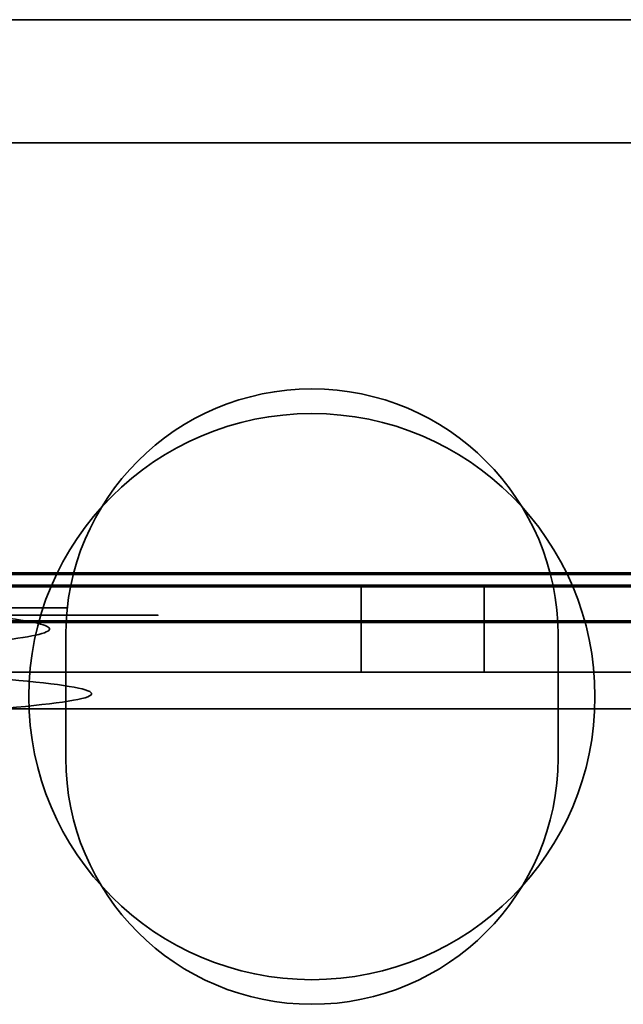
# Model space of a CAD drawing. Units: millimetres. Extents: x -301 to 301, y -610 to 73.
# Drawn here: x 285 to 290, y -540 to -532 of the extents above; entities that cross this region are included whole.
import ezdxf

# ---------------------------------------------------------------- set-up
doc = ezdxf.new("R2010")
doc.units = ezdxf.units.MM
for name, color, linetype, true_color in [('1', 7, 'Continuous', 0xffffff), ('EXTRAVIEW1$1', 7, 'Continuous', 0xffffff), ('EXTRAVIEW2$2', 7, 'Continuous', 0xffffff), ('EXTRAVIEW3$3', 7, 'Continuous', 0xffffff), ('EXTRAVIEW4$4', 7, 'Continuous', 0xffffff), ('Front$3', 7, 'Continuous', 0xffffff), ('Isometric$6', 7, 'Continuous', 0xffffff), ('ORTHO$5', 7, 'Continuous', 0xffffff)]:
    doc.layers.add(name, color=color, linetype=linetype, true_color=true_color)

msp = doc.modelspace()

# ---------------------------------------------------------------- linework, layer by layer
at = {"layer": '1', "color": 252, "linetype": 'Continuous', "lineweight": 35}
for p, q in [((290, -532.2999, 312.5205), (284, -532.2999, 312.5205)), ((290, -532.2999, 313.2205), (284, -532.2999, 313.2205)), ((294, -533.2999, 314.0205), (283, -533.2999, 314.0205)), ((293.9, -533.2999, 313.3205), (283, -533.2999, 313.3205)), ((-301, -536.8, 1057.9), (300, -536.8, 1057.9)), ((-301, -536.8, 1067.9), (300, -536.8, 1067.9)), ((-298.4, -536.8999, 1066.3205), (298.4, -536.8999, 1066.3205)), ((287.4, -536.8999, 1052.3205), (-287.4, -536.8999, 1052.3205)), ((287.4, -536.8999, 1052.3205), (287.4, -537.5999, 1052.3205)), ((288.4, -537.5999, 1053.3205), (288.4, -536.8999, 1053.3205)), ((288.4, -536.8999, 1062.8205), (288.4, -536.8999, 1053.3205)), ((297.4, -536.8999, 1062.8205), (288.4, -536.8999, 1062.8205)), ((288.4, -537.5999, 1062.8205), (288.4, -536.8999, 1062.8205)), ((285, -538.2999, 312.5205), (285, -537.2999, 312.5205)), ((285, -538.2999, 313.2205), (285, -537.2999, 313.2205)), ((285, -537.2999, 312.5205), (285, -537.2999, 313.2205)), ((289, -537.2999, 312.5205), (289, -538.2999, 312.5205)), ((289, -537.2999, 313.2205), (289, -538.2999, 313.2205)), ((289, -537.2999, 312.5205), (289, -537.2999, 313.2205)), ((298.4, -537.5999, 1066.3205), (-298.4, -537.5999, 1066.3205)), ((287.4, -537.5999, 1052.3205), (-287.4, -537.5999, 1052.3205)), ((288.4, -537.5999, 1053.3205), (288.4, -537.5999, 1062.8205)), ((288.4, -537.5999, 1062.8205), (297.4, -537.5999, 1062.8205)), ((-298.4, -537.8999, 1066.6205), (298.4, -537.8999, 1066.6205)), ((298.4, -537.8999, 1067.3205), (-298.4, -537.8999, 1067.3205)), ((285, -538.2999, 312.5205), (285, -538.2999, 313.2205)), ((289, -538.2999, 312.5205), (289, -538.2999, 313.2205))]:
    msp.add_line(p, q, dxfattribs=at)
for centre in [(287, -537.7999, 314.0205), (287, -537.7999, 313.3205)]:
    msp.add_circle(centre, 2.3, dxfattribs=at)
at = {"layer": '1', "color": 252, "linetype": 'Continuous', "lineweight": 35, "extrusion": (0, 1, 0)}
for centre in [(-282.5, 1058.0205, -537.1382), (-282.5, 1058.0205, -537.5999)]:
    msp.add_circle(centre, 3.25, dxfattribs=at)
at = {"layer": '1', "color": 252, "linetype": 'Continuous', "lineweight": 35, "extrusion": (0, 0, -1)}
for centre, start, end in [((-287, -537.2999, -313.2205), 0, 180), ((-287, -537.2999, -312.5205), 0, 180), ((-287, -538.2999, -313.2205), 180, 0), ((-287, -538.2999, -312.5205), 180, 0)]:
    msp.add_arc(centre, 2, start, end, dxfattribs=at)
at = {"layer": '1', "color": 252, "linetype": 'Continuous', "lineweight": 35, "extrusion": (0, -1, 0)}
for centre, radius, start, end in [((282.5, 1058.0205, 536.8999), 2.8999, 227.57042, 119.38348), ((287.4, 1053.3205, 537.5999), 1, 270, 0)]:
    msp.add_arc(centre, radius, start, end, dxfattribs=at)
at = {"layer": '1', "color": 252, "linetype": 'Continuous', "lineweight": 35, "extrusion": (0, 1, 0)}
for centre, radius, start, end in [((-287.4, 1053.3205, -536.8999), 1, 180, 270), ((-282.5, 1058.0205, -537.0785), 2.5169, 73.03022, 245.93171)]:
    msp.add_arc(centre, radius, start, end, dxfattribs=at)
at = {"layer": '1', "color": 252, "linetype": 'Continuous', "lineweight": 35}
for points, knots in [([(283.5265, -537.0785, 1055.7224), (283.9822, -537.1069, 1055.9521), (284.3564, -537.1372, 1056.3178), (284.8276, -537.2057, 1057.216), (284.9176, -537.2399, 1057.7374), (284.7671, -537.3095, 1058.7348), (284.5251, -537.3423, 1059.2123), (283.797, -537.4161, 1059.9069), (283.3108, -537.4513, 1060.1322), (282.8019, -537.4929, 1060.1685)], [0, 0, 0, 0, 0.25, 0.25, 0.5, 0.5, 0.75, 0.75, 1, 1, 1, 1]), ([(282.6213, -538.032, 1060.5175), (283.256, -537.9862, 1060.5252), (283.8884, -537.9483, 1060.2736), (284.8216, -537.8684, 1059.4218), (285.1236, -537.8324, 1058.8161), (285.2651, -537.7562, 1057.5562), (285.1062, -537.7189, 1056.9052), (284.4082, -537.6447, 1055.8428), (283.8753, -537.6142, 1055.4437), (282.6629, -537.55, 1055.0515), (282.0009, -537.5177, 1055.0626), (280.8014, -537.4547, 1055.4856), (280.2798, -537.4284, 1055.8962), (279.5754, -537.3787, 1056.9523), (279.3959, -537.354, 1057.5931), (279.4429, -537.31, 1058.8572), (279.6657, -537.2881, 1059.4822), (280.0517, -537.2648, 1059.9925)], [0, 0, 0, 0, 0.125, 0.125, 0.25, 0.25, 0.375, 0.375, 0.5, 0.5, 0.625, 0.625, 0.75, 0.75, 0.875, 0.875, 1, 1, 1, 1])]:
    msp.add_open_spline(points, degree=3, knots=knots, dxfattribs=at)
at = {"layer": 'EXTRAVIEW1$1', "color": 252, "linetype": 'Continuous', "lineweight": 35}
for p, q in [((290, -532.2999, 312.5205), (284, -532.2999, 312.5205)), ((290, -532.2999, 313.2205), (284, -532.2999, 313.2205)), ((294, -533.2999, 314.0205), (283, -533.2999, 314.0205)), ((293.9, -533.2999, 313.3205), (283, -533.2999, 313.3205)), ((-301, -536.8, 1067.9), (300, -536.8, 1067.9)), ((-301, -536.8, 1057.9), (300, -536.8, 1057.9)), ((-298.4, -536.8999, 1066.3205), (298.4, -536.8999, 1066.3205)), ((287.4, -536.8999, 1052.3205), (-287.4, -536.8999, 1052.3205)), ((287.4, -536.8999, 1052.3205), (287.4, -537.5999, 1052.3205)), ((288.4, -537.5999, 1053.3205), (288.4, -536.8999, 1053.3205)), ((297.4, -536.8999, 1062.8205), (288.4, -536.8999, 1062.8205)), ((288.4, -537.5999, 1062.8205), (288.4, -536.8999, 1062.8205)), ((288.4, -536.8999, 1062.8205), (288.4, -536.8999, 1053.3205)), ((285, -538.2999, 313.2205), (285, -537.2999, 313.2205)), ((285, -537.2999, 312.5205), (285, -537.2999, 313.2205)), ((285, -538.2999, 312.5205), (285, -537.2999, 312.5205)), ((289, -537.2999, 312.5205), (289, -537.2999, 313.2205)), ((289, -537.2999, 312.5205), (289, -538.2999, 312.5205)), ((289, -537.2999, 313.2205), (289, -538.2999, 313.2205)), ((298.4, -537.5999, 1066.3205), (-298.4, -537.5999, 1066.3205)), ((287.4, -537.5999, 1052.3205), (-287.4, -537.5999, 1052.3205)), ((288.4, -537.5999, 1053.3205), (288.4, -537.5999, 1062.8205)), ((288.4, -537.5999, 1062.8205), (297.4, -537.5999, 1062.8205)), ((-298.4, -537.8999, 1066.6205), (298.4, -537.8999, 1066.6205)), ((298.4, -537.8999, 1067.3205), (-298.4, -537.8999, 1067.3205)), ((285, -538.2999, 312.5205), (285, -538.2999, 313.2205)), ((289, -538.2999, 312.5205), (289, -538.2999, 313.2205))]:
    msp.add_line(p, q, dxfattribs=at)
at = {"layer": 'EXTRAVIEW1$1', "color": 155, "linetype": 'Continuous', "lineweight": 70}
msp.add_line((-301, -536.8, 1067.9), (300, -536.8, 1067.9), dxfattribs=at)
at = {"layer": 'EXTRAVIEW1$1', "color": 252, "linetype": 'Continuous', "lineweight": 35}
for centre in [(287, -537.7999, 313.3205), (287, -537.7999, 314.0205)]:
    msp.add_circle(centre, 2.3, dxfattribs=at)
at = {"layer": 'EXTRAVIEW1$1', "color": 252, "linetype": 'Continuous', "lineweight": 35, "extrusion": (0, 1, 0)}
for centre in [(-282.5, 1058.0205, -537.1382), (-282.5, 1058.0205, -537.5999)]:
    msp.add_circle(centre, 3.25, dxfattribs=at)
at = {"layer": 'EXTRAVIEW1$1', "color": 252, "linetype": 'Continuous', "lineweight": 35, "extrusion": (0, 0, -1)}
for centre, start, end in [((-287, -537.2999, -312.5205), 0, 180), ((-287, -537.2999, -313.2205), 0, 180), ((-287, -538.2999, -312.5205), 180, 0), ((-287, -538.2999, -313.2205), 180, 0)]:
    msp.add_arc(centre, 2, start, end, dxfattribs=at)
at = {"layer": 'EXTRAVIEW1$1', "color": 252, "linetype": 'Continuous', "lineweight": 35, "extrusion": (0, -1, 0)}
for centre, radius, start, end in [((282.5, 1058.0205, 536.8999), 2.8999, 227.57042, 119.38348), ((287.4, 1053.3205, 537.5999), 1, 270, 0)]:
    msp.add_arc(centre, radius, start, end, dxfattribs=at)
at = {"layer": 'EXTRAVIEW1$1', "color": 252, "linetype": 'Continuous', "lineweight": 35, "extrusion": (0, 1, 0)}
for centre, radius, start, end in [((-287.4, 1053.3205, -536.8999), 1, 180, 270), ((-282.5, 1058.0205, -537.0785), 2.5169, 73.03022, 245.93171)]:
    msp.add_arc(centre, radius, start, end, dxfattribs=at)
at = {"layer": 'EXTRAVIEW1$1', "color": 252, "linetype": 'Continuous', "lineweight": 35}
for points, knots in [([(283.5265, -537.0785, 1055.7224), (283.9822, -537.1069, 1055.9521), (284.3564, -537.1372, 1056.3178), (284.8276, -537.2057, 1057.216), (284.9176, -537.2399, 1057.7374), (284.7671, -537.3095, 1058.7348), (284.5251, -537.3423, 1059.2123), (283.797, -537.4161, 1059.9069), (283.3108, -537.4513, 1060.1322), (282.8019, -537.4929, 1060.1685)], [0, 0, 0, 0, 0.25, 0.25, 0.5, 0.5, 0.75, 0.75, 1, 1, 1, 1]), ([(282.6213, -538.032, 1060.5175), (283.256, -537.9862, 1060.5252), (283.8884, -537.9483, 1060.2736), (284.8216, -537.8684, 1059.4218), (285.1236, -537.8324, 1058.8161), (285.2651, -537.7562, 1057.5562), (285.1062, -537.7189, 1056.9052), (284.4082, -537.6447, 1055.8428), (283.8753, -537.6142, 1055.4437), (282.6629, -537.55, 1055.0515), (282.0009, -537.5177, 1055.0626), (280.8014, -537.4547, 1055.4856), (280.2798, -537.4284, 1055.8962), (279.5754, -537.3787, 1056.9523), (279.3959, -537.354, 1057.5931), (279.4429, -537.31, 1058.8572), (279.6657, -537.2881, 1059.4822), (280.0517, -537.2648, 1059.9925)], [0, 0, 0, 0, 0.125, 0.125, 0.25, 0.25, 0.375, 0.375, 0.5, 0.5, 0.625, 0.625, 0.75, 0.75, 0.875, 0.875, 1, 1, 1, 1])]:
    msp.add_open_spline(points, degree=3, knots=knots, dxfattribs=at)
at = {"layer": 'EXTRAVIEW2$2', "color": 252, "linetype": 'Continuous', "lineweight": 35}
for p, q in [((290, -532.2999, 312.5205), (284, -532.2999, 312.5205)), ((290, -532.2999, 313.2205), (284, -532.2999, 313.2205)), ((294, -533.2999, 314.0205), (283, -533.2999, 314.0205)), ((293.9, -533.2999, 313.3205), (283, -533.2999, 313.3205)), ((-301, -536.8, 1067.9), (300, -536.8, 1067.9)), ((-301, -536.8, 1057.9), (300, -536.8, 1057.9)), ((-298.4, -536.8999, 1066.3205), (298.4, -536.8999, 1066.3205)), ((287.4, -536.8999, 1052.3205), (-287.4, -536.8999, 1052.3205)), ((287.4, -536.8999, 1052.3205), (287.4, -537.5999, 1052.3205)), ((288.4, -537.5999, 1053.3205), (288.4, -536.8999, 1053.3205)), ((297.4, -536.8999, 1062.8205), (288.4, -536.8999, 1062.8205)), ((288.4, -537.5999, 1062.8205), (288.4, -536.8999, 1062.8205)), ((288.4, -536.8999, 1062.8205), (288.4, -536.8999, 1053.3205)), ((285, -538.2999, 313.2205), (285, -537.2999, 313.2205)), ((285, -537.2999, 312.5205), (285, -537.2999, 313.2205)), ((285, -538.2999, 312.5205), (285, -537.2999, 312.5205)), ((289, -537.2999, 312.5205), (289, -537.2999, 313.2205)), ((289, -537.2999, 312.5205), (289, -538.2999, 312.5205)), ((289, -537.2999, 313.2205), (289, -538.2999, 313.2205)), ((298.4, -537.5999, 1066.3205), (-298.4, -537.5999, 1066.3205)), ((287.4, -537.5999, 1052.3205), (-287.4, -537.5999, 1052.3205)), ((288.4, -537.5999, 1053.3205), (288.4, -537.5999, 1062.8205)), ((288.4, -537.5999, 1062.8205), (297.4, -537.5999, 1062.8205)), ((-298.4, -537.8999, 1066.6205), (298.4, -537.8999, 1066.6205)), ((298.4, -537.8999, 1067.3205), (-298.4, -537.8999, 1067.3205)), ((285, -538.2999, 312.5205), (285, -538.2999, 313.2205)), ((289, -538.2999, 312.5205), (289, -538.2999, 313.2205))]:
    msp.add_line(p, q, dxfattribs=at)
for centre in [(287, -537.7999, 313.3205), (287, -537.7999, 314.0205)]:
    msp.add_circle(centre, 2.3, dxfattribs=at)
at = {"layer": 'EXTRAVIEW2$2', "color": 252, "linetype": 'Continuous', "lineweight": 35, "extrusion": (0, 1, 0)}
for centre in [(-282.5, 1058.0205, -537.1382), (-282.5, 1058.0205, -537.5999)]:
    msp.add_circle(centre, 3.25, dxfattribs=at)
at = {"layer": 'EXTRAVIEW2$2', "color": 252, "linetype": 'Continuous', "lineweight": 35, "extrusion": (0, 0, -1)}
for centre, start, end in [((-287, -537.2999, -312.5205), 0, 180), ((-287, -537.2999, -313.2205), 0, 180), ((-287, -538.2999, -312.5205), 180, 0), ((-287, -538.2999, -313.2205), 180, 0)]:
    msp.add_arc(centre, 2, start, end, dxfattribs=at)
at = {"layer": 'EXTRAVIEW2$2', "color": 252, "linetype": 'Continuous', "lineweight": 35, "extrusion": (0, -1, 0)}
for centre, radius, start, end in [((282.5, 1058.0205, 536.8999), 2.8999, 227.57042, 119.38348), ((287.4, 1053.3205, 537.5999), 1, 270, 0)]:
    msp.add_arc(centre, radius, start, end, dxfattribs=at)
at = {"layer": 'EXTRAVIEW2$2', "color": 252, "linetype": 'Continuous', "lineweight": 35, "extrusion": (0, 1, 0)}
for centre, radius, start, end in [((-287.4, 1053.3205, -536.8999), 1, 180, 270), ((-282.5, 1058.0205, -537.0785), 2.5169, 73.03022, 245.93171)]:
    msp.add_arc(centre, radius, start, end, dxfattribs=at)
at = {"layer": 'EXTRAVIEW2$2', "color": 252, "linetype": 'Continuous', "lineweight": 35}
for points, knots in [([(283.5265, -537.0785, 1055.7224), (283.9822, -537.1069, 1055.9521), (284.3564, -537.1372, 1056.3178), (284.8276, -537.2057, 1057.216), (284.9176, -537.2399, 1057.7374), (284.7671, -537.3095, 1058.7348), (284.5251, -537.3423, 1059.2123), (283.797, -537.4161, 1059.9069), (283.3108, -537.4513, 1060.1322), (282.8019, -537.4929, 1060.1685)], [0, 0, 0, 0, 0.25, 0.25, 0.5, 0.5, 0.75, 0.75, 1, 1, 1, 1]), ([(282.6213, -538.032, 1060.5175), (283.256, -537.9862, 1060.5252), (283.8884, -537.9483, 1060.2736), (284.8216, -537.8684, 1059.4218), (285.1236, -537.8324, 1058.8161), (285.2651, -537.7562, 1057.5562), (285.1062, -537.7189, 1056.9052), (284.4082, -537.6447, 1055.8428), (283.8753, -537.6142, 1055.4437), (282.6629, -537.55, 1055.0515), (282.0009, -537.5177, 1055.0626), (280.8014, -537.4547, 1055.4856), (280.2798, -537.4284, 1055.8962), (279.5754, -537.3787, 1056.9523), (279.3959, -537.354, 1057.5931), (279.4429, -537.31, 1058.8572), (279.6657, -537.2881, 1059.4822), (280.0517, -537.2648, 1059.9925)], [0, 0, 0, 0, 0.125, 0.125, 0.25, 0.25, 0.375, 0.375, 0.5, 0.5, 0.625, 0.625, 0.75, 0.75, 0.875, 0.875, 1, 1, 1, 1])]:
    msp.add_open_spline(points, degree=3, knots=knots, dxfattribs=at)
at = {"layer": 'EXTRAVIEW3$3', "color": 252, "linetype": 'Continuous', "lineweight": 35}
for p, q in [((290, -532.2999, 312.5205), (284, -532.2999, 312.5205)), ((290, -532.2999, 313.2205), (284, -532.2999, 313.2205)), ((294, -533.2999, 314.0205), (283, -533.2999, 314.0205)), ((293.9, -533.2999, 313.3205), (283, -533.2999, 313.3205)), ((-301, -536.8, 1067.9), (300, -536.8, 1067.9)), ((-301, -536.8, 1057.9), (300, -536.8, 1057.9)), ((-298.4, -536.8999, 1066.3205), (298.4, -536.8999, 1066.3205)), ((287.4, -536.8999, 1052.3205), (-287.4, -536.8999, 1052.3205)), ((287.4, -536.8999, 1052.3205), (287.4, -537.5999, 1052.3205)), ((288.4, -537.5999, 1053.3205), (288.4, -536.8999, 1053.3205)), ((297.4, -536.8999, 1062.8205), (288.4, -536.8999, 1062.8205)), ((288.4, -537.5999, 1062.8205), (288.4, -536.8999, 1062.8205)), ((288.4, -536.8999, 1062.8205), (288.4, -536.8999, 1053.3205)), ((285, -538.2999, 313.2205), (285, -537.2999, 313.2205)), ((285, -537.2999, 312.5205), (285, -537.2999, 313.2205)), ((285, -538.2999, 312.5205), (285, -537.2999, 312.5205)), ((289, -537.2999, 312.5205), (289, -537.2999, 313.2205)), ((289, -537.2999, 312.5205), (289, -538.2999, 312.5205)), ((289, -537.2999, 313.2205), (289, -538.2999, 313.2205)), ((298.4, -537.5999, 1066.3205), (-298.4, -537.5999, 1066.3205)), ((287.4, -537.5999, 1052.3205), (-287.4, -537.5999, 1052.3205)), ((288.4, -537.5999, 1053.3205), (288.4, -537.5999, 1062.8205)), ((288.4, -537.5999, 1062.8205), (297.4, -537.5999, 1062.8205)), ((-298.4, -537.8999, 1066.6205), (298.4, -537.8999, 1066.6205)), ((298.4, -537.8999, 1067.3205), (-298.4, -537.8999, 1067.3205)), ((285, -538.2999, 312.5205), (285, -538.2999, 313.2205)), ((289, -538.2999, 312.5205), (289, -538.2999, 313.2205))]:
    msp.add_line(p, q, dxfattribs=at)
at = {"layer": 'EXTRAVIEW3$3', "color": 155, "linetype": 'Continuous', "lineweight": 70}
for p, q in [((-301, -536.8, 1067.9), (300, -536.8, 1067.9)), ((-298.4, -536.8999, 1066.3205), (298.4, -536.8999, 1066.3205))]:
    msp.add_line(p, q, dxfattribs=at)
at = {"layer": 'EXTRAVIEW3$3', "color": 155, "linetype": 'Continuous', "lineweight": 35}
msp.add_line((298.4, -537.8999, 1067.3205), (-298.4, -537.8999, 1067.3205), dxfattribs=at)
at = {"layer": 'EXTRAVIEW3$3', "color": 252, "linetype": 'Continuous', "lineweight": 35}
for centre in [(287, -537.7999, 313.3205), (287, -537.7999, 314.0205)]:
    msp.add_circle(centre, 2.3, dxfattribs=at)
at = {"layer": 'EXTRAVIEW3$3', "color": 155, "linetype": 'Continuous', "lineweight": 35}
msp.add_circle((287, -537.7999, 314.0205), 2.3, dxfattribs=at)
at = {"layer": 'EXTRAVIEW3$3', "color": 252, "linetype": 'Continuous', "lineweight": 35, "extrusion": (0, 1, 0)}
for centre in [(-282.5, 1058.0205, -537.1382), (-282.5, 1058.0205, -537.5999)]:
    msp.add_circle(centre, 3.25, dxfattribs=at)
at = {"layer": 'EXTRAVIEW3$3', "color": 155, "linetype": 'Continuous', "lineweight": 35, "extrusion": (0, 0, -1)}
msp.add_arc((-287, -537.2999, -313.2205), 2, 0, 180, dxfattribs=at)
at = {"layer": 'EXTRAVIEW3$3', "color": 252, "linetype": 'Continuous', "lineweight": 35, "extrusion": (0, 0, -1)}
for centre, start, end in [((-287, -537.2999, -312.5205), 0, 180), ((-287, -537.2999, -313.2205), 0, 180), ((-287, -538.2999, -312.5205), 180, 0), ((-287, -538.2999, -313.2205), 180, 0)]:
    msp.add_arc(centre, 2, start, end, dxfattribs=at)
at = {"layer": 'EXTRAVIEW3$3', "color": 252, "linetype": 'Continuous', "lineweight": 35, "extrusion": (0, -1, 0)}
for centre, radius, start, end in [((282.5, 1058.0205, 536.8999), 2.8999, 227.57042, 119.38348), ((287.4, 1053.3205, 537.5999), 1, 270, 0)]:
    msp.add_arc(centre, radius, start, end, dxfattribs=at)
at = {"layer": 'EXTRAVIEW3$3', "color": 252, "linetype": 'Continuous', "lineweight": 35, "extrusion": (0, 1, 0)}
for centre, radius, start, end in [((-287.4, 1053.3205, -536.8999), 1, 180, 270), ((-282.5, 1058.0205, -537.0785), 2.5169, 73.03022, 245.93171)]:
    msp.add_arc(centre, radius, start, end, dxfattribs=at)
at = {"layer": 'EXTRAVIEW3$3', "color": 252, "linetype": 'Continuous', "lineweight": 35}
for points, knots in [([(283.5265, -537.0785, 1055.7224), (283.9822, -537.1069, 1055.9521), (284.3564, -537.1372, 1056.3178), (284.8276, -537.2057, 1057.216), (284.9176, -537.2399, 1057.7374), (284.7671, -537.3095, 1058.7348), (284.5251, -537.3423, 1059.2123), (283.797, -537.4161, 1059.9069), (283.3108, -537.4513, 1060.1322), (282.8019, -537.4929, 1060.1685)], [0, 0, 0, 0, 0.25, 0.25, 0.5, 0.5, 0.75, 0.75, 1, 1, 1, 1]), ([(282.6213, -538.032, 1060.5175), (283.256, -537.9862, 1060.5252), (283.8884, -537.9483, 1060.2736), (284.8216, -537.8684, 1059.4218), (285.1236, -537.8324, 1058.8161), (285.2651, -537.7562, 1057.5562), (285.1062, -537.7189, 1056.9052), (284.4082, -537.6447, 1055.8428), (283.8753, -537.6142, 1055.4437), (282.6629, -537.55, 1055.0515), (282.0009, -537.5177, 1055.0626), (280.8014, -537.4547, 1055.4856), (280.2798, -537.4284, 1055.8962), (279.5754, -537.3787, 1056.9523), (279.3959, -537.354, 1057.5931), (279.4429, -537.31, 1058.8572), (279.6657, -537.2881, 1059.4822), (280.0517, -537.2648, 1059.9925)], [0, 0, 0, 0, 0.125, 0.125, 0.25, 0.25, 0.375, 0.375, 0.5, 0.5, 0.625, 0.625, 0.75, 0.75, 0.875, 0.875, 1, 1, 1, 1])]:
    msp.add_open_spline(points, degree=3, knots=knots, dxfattribs=at)
at = {"layer": 'EXTRAVIEW4$4', "color": 252, "linetype": 'Continuous', "lineweight": 35}
for p, q in [((290, -532.2999, 312.5205), (284, -532.2999, 312.5205)), ((290, -532.2999, 313.2205), (284, -532.2999, 313.2205)), ((294, -533.2999, 314.0205), (283, -533.2999, 314.0205)), ((293.9, -533.2999, 313.3205), (283, -533.2999, 313.3205)), ((-301, -536.8, 1067.9), (300, -536.8, 1067.9)), ((-301, -536.8, 1057.9), (300, -536.8, 1057.9)), ((-298.4, -536.8999, 1066.3205), (298.4, -536.8999, 1066.3205)), ((287.4, -536.8999, 1052.3205), (-287.4, -536.8999, 1052.3205)), ((287.4, -536.8999, 1052.3205), (287.4, -537.5999, 1052.3205)), ((288.4, -537.5999, 1053.3205), (288.4, -536.8999, 1053.3205)), ((297.4, -536.8999, 1062.8205), (288.4, -536.8999, 1062.8205)), ((288.4, -537.5999, 1062.8205), (288.4, -536.8999, 1062.8205)), ((288.4, -536.8999, 1062.8205), (288.4, -536.8999, 1053.3205)), ((285, -538.2999, 313.2205), (285, -537.2999, 313.2205)), ((285, -537.2999, 312.5205), (285, -537.2999, 313.2205)), ((285, -538.2999, 312.5205), (285, -537.2999, 312.5205)), ((289, -537.2999, 312.5205), (289, -537.2999, 313.2205)), ((289, -537.2999, 312.5205), (289, -538.2999, 312.5205)), ((289, -537.2999, 313.2205), (289, -538.2999, 313.2205)), ((298.4, -537.5999, 1066.3205), (-298.4, -537.5999, 1066.3205)), ((287.4, -537.5999, 1052.3205), (-287.4, -537.5999, 1052.3205)), ((288.4, -537.5999, 1053.3205), (288.4, -537.5999, 1062.8205)), ((288.4, -537.5999, 1062.8205), (297.4, -537.5999, 1062.8205)), ((-298.4, -537.8999, 1066.6205), (298.4, -537.8999, 1066.6205)), ((298.4, -537.8999, 1067.3205), (-298.4, -537.8999, 1067.3205)), ((285, -538.2999, 312.5205), (285, -538.2999, 313.2205)), ((289, -538.2999, 312.5205), (289, -538.2999, 313.2205))]:
    msp.add_line(p, q, dxfattribs=at)
at = {"layer": 'EXTRAVIEW4$4', "color": 155, "linetype": 'Continuous', "lineweight": 70}
for p, q in [((-301, -536.8, 1067.9), (300, -536.8, 1067.9)), ((298.4, -537.1927, 1067.0276), (-298.4, -537.1927, 1067.0276))]:
    msp.add_line(p, q, dxfattribs=at)
at = {"layer": 'EXTRAVIEW4$4', "color": 155, "linetype": 'Continuous', "lineweight": 35}
for p, q in [((-301, -536.8, 1057.9), (300, -536.8, 1057.9)), ((298.4, -537.5999, 1066.3205), (-298.4, -537.5999, 1066.3205)), ((288.4, -537.5999, 1062.8205), (297.4, -537.5999, 1062.8205)), ((298.4, -537.8999, 1067.3205), (-298.4, -537.8999, 1067.3205))]:
    msp.add_line(p, q, dxfattribs=at)
at = {"layer": 'EXTRAVIEW4$4', "color": 252, "linetype": 'Continuous', "lineweight": 35}
for centre in [(287, -537.7999, 313.3205), (287, -537.7999, 314.0205)]:
    msp.add_circle(centre, 2.3, dxfattribs=at)
at = {"layer": 'EXTRAVIEW4$4', "color": 252, "linetype": 'Continuous', "lineweight": 35, "extrusion": (0, 1, 0)}
for centre in [(-282.5, 1058.0205, -537.1382), (-282.5, 1058.0205, -537.5999)]:
    msp.add_circle(centre, 3.25, dxfattribs=at)
at = {"layer": 'EXTRAVIEW4$4', "color": 252, "linetype": 'Continuous', "lineweight": 35, "extrusion": (0, 0, -1)}
for centre, start, end in [((-287, -537.2999, -312.5205), 0, 180), ((-287, -537.2999, -313.2205), 0, 180), ((-287, -538.2999, -312.5205), 180, 0), ((-287, -538.2999, -313.2205), 180, 0)]:
    msp.add_arc(centre, 2, start, end, dxfattribs=at)
at = {"layer": 'EXTRAVIEW4$4', "color": 252, "linetype": 'Continuous', "lineweight": 35, "extrusion": (0, -1, 0)}
for centre, radius, start, end in [((282.5, 1058.0205, 536.8999), 2.8999, 227.57042, 119.38348), ((287.4, 1053.3205, 537.5999), 1, 270, 0)]:
    msp.add_arc(centre, radius, start, end, dxfattribs=at)
at = {"layer": 'EXTRAVIEW4$4', "color": 252, "linetype": 'Continuous', "lineweight": 35, "extrusion": (0, 1, 0)}
for centre, radius, start, end in [((-287.4, 1053.3205, -536.8999), 1, 180, 270), ((-282.5, 1058.0205, -537.0785), 2.5169, 73.03022, 245.93171)]:
    msp.add_arc(centre, radius, start, end, dxfattribs=at)
at = {"layer": 'EXTRAVIEW4$4', "color": 252, "linetype": 'Continuous', "lineweight": 35}
for points, knots in [([(283.5265, -537.0785, 1055.7224), (283.9822, -537.1069, 1055.9521), (284.3564, -537.1372, 1056.3178), (284.8276, -537.2057, 1057.216), (284.9176, -537.2399, 1057.7374), (284.7671, -537.3095, 1058.7348), (284.5251, -537.3423, 1059.2123), (283.797, -537.4161, 1059.9069), (283.3108, -537.4513, 1060.1322), (282.8019, -537.4929, 1060.1685)], [0, 0, 0, 0, 0.25, 0.25, 0.5, 0.5, 0.75, 0.75, 1, 1, 1, 1]), ([(282.6213, -538.032, 1060.5175), (283.256, -537.9862, 1060.5252), (283.8884, -537.9483, 1060.2736), (284.8216, -537.8684, 1059.4218), (285.1236, -537.8324, 1058.8161), (285.2651, -537.7562, 1057.5562), (285.1062, -537.7189, 1056.9052), (284.4082, -537.6447, 1055.8428), (283.8753, -537.6142, 1055.4437), (282.6629, -537.55, 1055.0515), (282.0009, -537.5177, 1055.0626), (280.8014, -537.4547, 1055.4856), (280.2798, -537.4284, 1055.8962), (279.5754, -537.3787, 1056.9523), (279.3959, -537.354, 1057.5931), (279.4429, -537.31, 1058.8572), (279.6657, -537.2881, 1059.4822), (280.0517, -537.2648, 1059.9925)], [0, 0, 0, 0, 0.125, 0.125, 0.25, 0.25, 0.375, 0.375, 0.5, 0.5, 0.625, 0.625, 0.75, 0.75, 0.875, 0.875, 1, 1, 1, 1])]:
    msp.add_open_spline(points, degree=3, knots=knots, dxfattribs=at)
at = {"layer": 'Front$3', "color": 155, "linetype": 'Continuous', "lineweight": 70}
msp.add_line((-301, -536.8, 1067.9), (300, -536.8, 1067.9), dxfattribs=at)
at = {"layer": 'Isometric$6', "color": 155, "linetype": 'Continuous', "lineweight": 70}
for p, q in [((-301, -536.8, 1067.9), (300, -536.8, 1067.9)), ((298.4, -537.1927, 1067.0276), (-298.4, -537.1927, 1067.0276))]:
    msp.add_line(p, q, dxfattribs=at)
at = {"layer": 'Isometric$6', "color": 155, "linetype": 'Continuous', "lineweight": 35}
for p, q in [((-301, -536.8, 1057.9), (300, -536.8, 1057.9)), ((298.4, -537.5999, 1066.3205), (-298.4, -537.5999, 1066.3205)), ((288.4, -537.5999, 1062.8205), (297.4, -537.5999, 1062.8205)), ((298.4, -537.8999, 1067.3205), (-298.4, -537.8999, 1067.3205))]:
    msp.add_line(p, q, dxfattribs=at)
at = {"layer": 'ORTHO$5', "color": 155, "linetype": 'Continuous', "lineweight": 70}
for p, q in [((-301, -536.8, 1067.9), (300, -536.8, 1067.9)), ((-298.4, -536.8999, 1066.3205), (298.4, -536.8999, 1066.3205))]:
    msp.add_line(p, q, dxfattribs=at)
at = {"layer": 'ORTHO$5', "color": 155, "linetype": 'Continuous', "lineweight": 35}
msp.add_line((298.4, -537.8999, 1067.3205), (-298.4, -537.8999, 1067.3205), dxfattribs=at)
msp.add_circle((287, -537.7999, 314.0205), 2.3, dxfattribs=at)
at = {"layer": 'ORTHO$5', "color": 155, "linetype": 'Continuous', "lineweight": 35, "extrusion": (0, 0, -1)}
msp.add_arc((-287, -537.2999, -313.2205), 2, 0, 180, dxfattribs=at)

doc.saveas('drawing.dxf')
